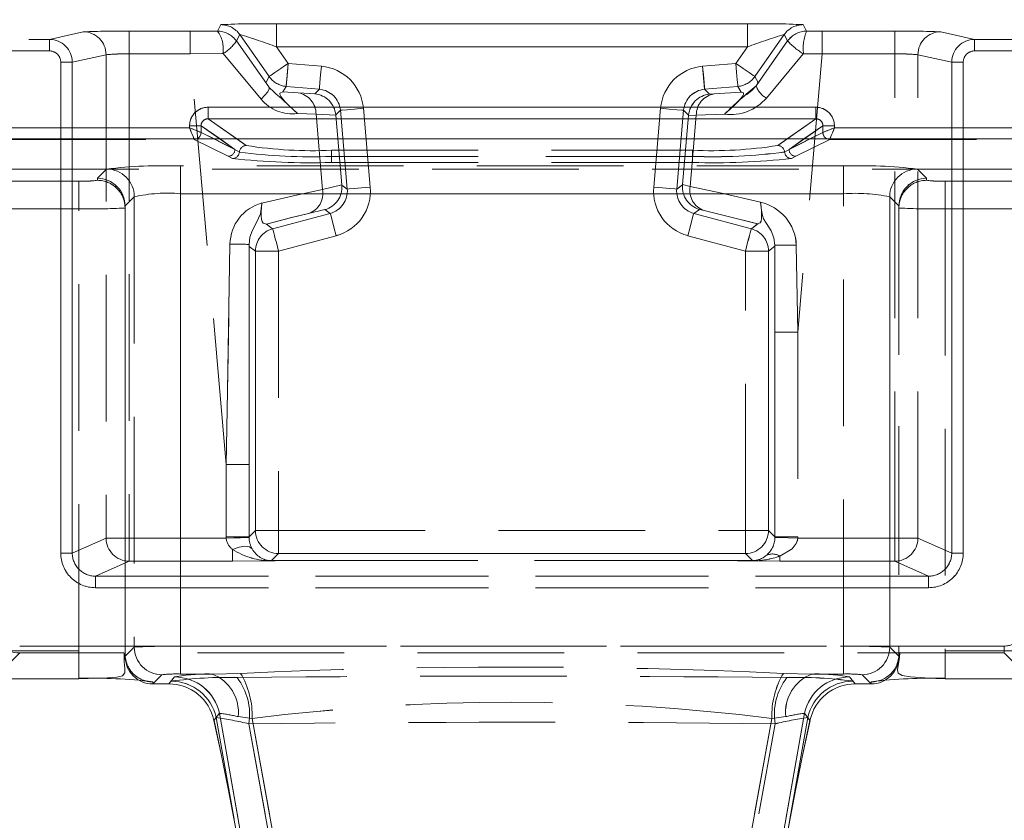
# Model space of a CAD drawing. Units: millimetres. Extents: x 0 to 507, y -3 to 297.
# Drawn here: x 166 to 175, y 240 to 247 of the extents above; entities that cross this region are included whole.
import ezdxf

# ---------------------------------------------------------------- set-up
doc = ezdxf.new("R2010")
doc.units = ezdxf.units.MM
doc.linetypes.add('HIDDEN', pattern=[1.905, 1.27, -0.635])
doc.layers.add('FORMAT', color=7, linetype='Continuous')
doc.styles.add('SLDTEXTSTYLE3', font='TXT', dxfattribs={"width": 0.75})
doc.dimstyles.new('SLDDIMSTYLE0', dxfattribs={"dimtxt": 3, "dimasz": 3, "dimexe": 0, "dimexo": 0.0625, "dimgap": 0.75, "dimtad": 2, "dimlfac": 5, "dimrnd": 1e-09, "dimzin": 12, "dimdsep": 46, "dimtxsty": 'SLDTEXTSTYLE3', "dimsah": 1, "dimcen": 0.09, "dimadec": 0, "dimazin": 3, "dimtfac": 1, "dimtofl": 0, "dimtmove": 0, "dimatfit": 3, "dimfxl": 0, "dimfrac": 2, "dimtolj": 1, "dimtzin": 12, "dimarcsym": 0})

# ---------------------------------------------------------------- blocks, each defined once
blk = doc.blocks.new('_D_12')
at = {"layer": 'FORMAT'}
for p, q in [((49.004, 239.0018), (49.004, 261.2949)), ((249.004, 245.5783), (249.004, 261.2949)), ((49.004, 260.2949), (249.004, 260.2949))]:
    blk.add_line(p, q, dxfattribs=at)
for points in [[(49.004, 260.2949), (52.004, 259.5449), (52.004, 261.0449)], [(249.004, 260.2949), (246.004, 261.0449), (246.004, 259.5449)]]:
    blk.add_solid(points, dxfattribs=at)
at = {"layer": 'FORMAT', "insert": (142.7287, 264.1621, 0.02), "char_height": 3, "attachment_point": 1, "style": 'SLDTEXTSTYLE3'}
blk.add_mtext('1000', dxfattribs=at)

msp = doc.modelspace()

# ---------------------------------------------------------------- linework, layer by layer
at = {"color": 7, "linetype": 'HIDDEN', "lineweight": 0}
for p, q in [((167.8111, 246.5675), (167.7822, 246.512)), ((167.7823, 246.512), (167.8112, 246.5675)), ((172.3704, 246.5744), (168.2945, 246.5744)), ((168.2945, 246.5744), (168.2945, 246.3744)), ((168.2946, 246.5744), (172.3704, 246.5744)), ((168.2946, 246.5744), (168.2946, 246.3744)), ((172.3704, 246.5744), (172.3704, 246.3744)), ((172.3704, 246.3744), (172.3704, 246.5744)), ((172.8829, 246.5116), (172.8538, 246.5675)), ((172.8539, 246.5675), (172.8829, 246.5116)), ((166.327, 246.44), (166.6206, 246.5051)), ((166.3271, 246.44), (166.6206, 246.5051)), ((167.0173, 246.5115), (167.5467, 246.5115)), ((167.0173, 246.3135), (167.0173, 246.5115)), ((167.0174, 246.5115), (167.5468, 246.5115)), ((167.0174, 246.5115), (167.0174, 246.3135)), ((167.5467, 246.5115), (167.7822, 246.512)), ((167.5467, 246.3135), (167.5467, 246.5115)), ((167.5468, 246.5115), (167.7823, 246.512)), ((167.5468, 246.3135), (167.5468, 246.5115)), ((167.9749, 246.4822), (167.946, 246.4267)), ((167.9461, 246.4267), (167.975, 246.4822)), ((167.9749, 246.4822), (168.2303, 246.1175)), ((168.2303, 246.1175), (167.975, 246.4822)), ((172.4346, 246.1175), (172.69, 246.4822)), ((172.4347, 246.1175), (172.6901, 246.4822)), ((172.7191, 246.4264), (172.69, 246.4822)), ((172.6901, 246.4822), (172.7191, 246.4264)), ((172.8829, 246.5116), (173.0178, 246.5115)), ((172.8829, 246.5116), (173.0179, 246.5115)), ((173.0178, 246.3135), (173.0178, 246.5115)), ((173.6476, 246.5115), (173.0178, 246.5115)), ((173.0179, 246.5115), (173.6477, 246.5115)), ((173.0179, 246.5115), (173.0179, 246.3135)), ((173.6476, 246.5115), (173.6476, 246.3135)), ((173.6477, 246.3135), (173.6477, 246.5115)), ((174.3379, 246.44), (174.0444, 246.5051)), ((174.0444, 246.5051), (174.3379, 246.44)), ((149.0039, 246.44), (166.327, 246.44)), ((149.004, 246.44), (166.3271, 246.44)), ((166.327, 246.44), (166.327, 246.34)), ((166.3271, 246.34), (166.3271, 246.44)), ((168.2274, 246.0277), (167.946, 246.4267)), ((168.2275, 246.0277), (167.9461, 246.4267)), ((172.7191, 246.4264), (172.4466, 246.0392)), ((172.7191, 246.4264), (172.4467, 246.0392)), ((223.4699, 246.44), (174.3379, 246.44)), ((174.3379, 246.34), (174.3379, 246.44)), ((174.3379, 246.44), (174.3379, 246.34)), ((174.3379, 246.44), (223.47, 246.44)), ((149.0039, 246.34), (166.327, 246.34)), ((166.3271, 246.34), (149.004, 246.34)), ((166.8179, 246.3071), (166.5249, 246.2421)), ((166.525, 246.2421), (166.818, 246.3071)), ((166.8179, 246.3071), (166.8179, 242.1225)), ((166.818, 246.3071), (166.818, 242.1225)), ((167.5467, 246.3135), (167.0173, 246.3135)), ((167.0173, 246.3135), (167.0173, 242.1225)), ((167.0174, 246.3135), (167.0174, 242.1225)), ((167.0174, 246.3135), (167.5468, 246.3135)), ((167.5467, 246.3135), (167.8284, 246.318)), ((167.8577, 242.7589), (167.5467, 246.3135)), ((167.8285, 246.318), (167.5468, 246.3135)), ((167.8578, 242.7589), (167.5468, 246.3135)), ((168.1601, 245.9225), (167.8303, 246.3172)), ((168.1602, 245.9225), (167.8304, 246.3172)), ((172.3704, 246.3744), (168.2945, 246.3744)), ((168.3941, 246.2322), (168.2945, 246.3744)), ((168.2946, 246.3744), (168.3941, 246.2322)), ((168.2946, 246.3744), (172.3704, 246.3744)), ((172.2708, 246.2322), (172.3704, 246.3744)), ((172.2709, 246.2322), (172.3704, 246.3744)), ((172.8545, 246.3152), (172.5352, 245.9321)), ((172.8545, 246.3152), (172.5353, 245.9321)), ((173.0178, 246.3135), (172.8072, 243.9063)), ((173.0179, 246.3135), (172.8073, 243.9063)), ((172.8564, 246.316), (173.0178, 246.3135)), ((173.0179, 246.3135), (172.8565, 246.316)), ((173.6476, 246.3135), (173.0178, 246.3135)), ((173.0179, 246.3135), (173.6477, 246.3135)), ((173.6476, 242.1225), (173.6476, 246.3135)), ((173.6477, 242.1225), (173.6477, 246.3135)), ((174.14, 246.2421), (173.847, 246.3071)), ((173.847, 242.1225), (173.847, 246.3071)), ((173.847, 246.3071), (174.1401, 246.2421)), ((173.847, 242.1225), (173.847, 246.3071)), ((174.3379, 246.34), (223.4699, 246.34)), ((223.47, 246.34), (174.3379, 246.34)), ((166.4252, 246.2421), (166.5249, 246.2421)), ((166.4252, 246.2421), (166.4252, 241.9925)), ((166.4253, 241.9925), (166.4253, 246.2421)), ((166.525, 246.2421), (166.4253, 246.2421)), ((166.5249, 246.2421), (166.5249, 241.9925)), ((166.525, 241.9925), (166.525, 246.2421)), ((168.3767, 246.033), (168.3941, 246.2322)), ((168.3941, 246.2322), (168.682, 246.207)), ((168.3941, 246.2322), (168.6821, 246.207)), ((171.9829, 246.207), (172.2708, 246.2322)), ((171.983, 246.207), (172.2709, 246.2322)), ((174.14, 246.2421), (174.2397, 246.2421)), ((174.14, 241.9925), (174.14, 246.2421)), ((174.1401, 246.2421), (174.1401, 241.9925)), ((174.2398, 246.2421), (174.1401, 246.2421)), ((174.2397, 241.9925), (174.2397, 246.2421)), ((174.2398, 246.2421), (174.2398, 241.9925)), ((171.983, 246.207), (172.0004, 246.0078)), ((168.2303, 246.1175), (168.2025, 246.0694)), ((168.2303, 246.1175), (168.2026, 246.0694)), ((172.4633, 246.0678), (172.4346, 246.1175)), ((172.4634, 246.0678), (172.4347, 246.1175)), ((168.3489, 245.9849), (168.3767, 246.033)), ((168.3489, 245.9849), (168.4804, 245.9765)), ((168.3767, 246.033), (168.349, 245.9849)), ((168.349, 245.9849), (168.4805, 245.9765)), ((168.3767, 246.033), (168.6646, 246.0078)), ((168.3767, 246.033), (168.6647, 246.0078)), ((168.625, 245.9682), (168.4804, 245.9765)), ((168.6646, 246.0078), (168.625, 245.9682)), ((168.6647, 246.0078), (168.6251, 245.9682)), ((172.0003, 246.0078), (172.2883, 246.033)), ((172.0428, 245.9653), (172.0003, 246.0078)), ((172.2883, 246.033), (172.0004, 246.0078)), ((172.0429, 245.9653), (172.0004, 246.0078)), ((172.0428, 245.9653), (172.0834, 245.9677)), ((172.317, 245.9833), (172.0834, 245.9677)), ((172.0834, 245.9677), (172.317, 245.9833)), ((172.2883, 246.033), (172.317, 245.9833)), ((172.317, 245.9833), (172.2883, 246.033)), ((167.7006, 245.7524), (167.7006, 245.8522)), ((172.9644, 245.8522), (167.7006, 245.8522)), ((168.6355, 245.7924), (168.4754, 245.7986)), ((168.6356, 245.7924), (168.4755, 245.7986)), ((168.8062, 245.7826), (168.6355, 245.7924)), ((168.6355, 245.7924), (168.6925, 245.1408)), ((168.6926, 245.1408), (168.6356, 245.7924)), ((168.8063, 245.7826), (168.6356, 245.7924)), ((168.8059, 245.7856), (168.8464, 245.826)), ((168.806, 245.7856), (168.8465, 245.826)), ((168.8464, 245.826), (168.906, 245.1443)), ((168.9061, 245.1443), (168.8465, 245.826)), ((169.0456, 245.8435), (169.1052, 245.1617)), ((169.0457, 245.8435), (169.1053, 245.1617)), ((171.5597, 245.1617), (171.6193, 245.8435)), ((171.5598, 245.1617), (171.6194, 245.8435)), ((171.7589, 245.1443), (171.8185, 245.826)), ((171.8186, 245.826), (171.759, 245.1443)), ((171.8185, 245.826), (171.8619, 245.7827)), ((171.8186, 245.826), (171.8619, 245.7827)), ((171.9282, 245.7836), (172.1732, 245.7936)), ((172.1732, 245.7936), (171.9283, 245.7836)), ((172.9644, 245.8522), (172.9644, 245.7524)), ((167.7006, 245.7524), (168.0316, 245.521)), ((172.9644, 245.7524), (167.7006, 245.7524)), ((168.8062, 245.7826), (168.8059, 245.7856)), ((168.8589, 245.1801), (168.8062, 245.7826)), ((171.8616, 245.7797), (171.8094, 245.1825)), ((171.9282, 245.7836), (171.8616, 245.7797)), ((171.8616, 245.7797), (171.8619, 245.7827)), ((171.9283, 245.7836), (171.8617, 245.7797)), ((171.8743, 245.1671), (171.9282, 245.7836)), ((171.9283, 245.7836), (171.8744, 245.1671)), ((172.6334, 245.521), (172.9644, 245.7524)), ((167.5409, 245.674), (165.9325, 245.674)), ((167.5409, 245.6928), (167.6405, 245.6928)), ((167.5409, 245.6928), (167.5409, 245.674)), ((167.6405, 245.6928), (167.9338, 245.4878)), ((167.6405, 245.6928), (167.6405, 245.6342)), ((167.6407, 245.6341), (167.6405, 245.6342)), ((167.6407, 245.6341), (167.9338, 245.4878)), ((173.0245, 245.6928), (172.7313, 245.4878)), ((172.7313, 245.4878), (173.0244, 245.6341)), ((173.0245, 245.6928), (173.1242, 245.6928)), ((173.0245, 245.6342), (173.0245, 245.6928)), ((173.1242, 245.674), (173.1242, 245.6928)), ((174.7409, 245.674), (173.1242, 245.674)), ((165.8925, 245.5741), (167.5808, 245.5741)), ((165.8926, 245.5741), (167.5809, 245.5741)), ((167.5807, 245.5744), (167.5973, 245.5783)), ((167.5808, 245.5741), (167.5807, 245.5744)), ((167.5808, 245.5741), (167.8739, 245.4278)), ((167.5809, 245.5741), (167.874, 245.4278)), ((167.9337, 245.4878), (167.7523, 245.5783)), ((167.9337, 245.4878), (167.8042, 245.5783)), ((167.9497, 245.5783), (168.0316, 245.521)), ((172.6333, 245.521), (172.7152, 245.5783)), ((172.8607, 245.5783), (172.7312, 245.4878)), ((172.9126, 245.5783), (172.7312, 245.4878)), ((172.791, 245.4278), (173.0841, 245.5741)), ((172.7911, 245.4278), (173.0842, 245.5741)), ((173.0691, 245.5771), (173.0842, 245.5744)), ((173.0842, 245.5744), (173.0841, 245.5741)), ((173.0841, 245.5741), (174.7808, 245.5741)), ((173.0842, 245.5741), (174.7809, 245.5741)), ((167.9719, 245.4649), (167.9337, 245.4878)), ((167.972, 245.4649), (167.9338, 245.4878)), ((168.7688, 245.4798), (171.8961, 245.4798)), ((168.7688, 245.4272), (168.7688, 245.4798)), ((168.7688, 245.4798), (168.7688, 245.4272)), ((168.7688, 245.4798), (171.8962, 245.4798)), ((171.8961, 245.4272), (171.8961, 245.4798)), ((171.8962, 245.4272), (171.8962, 245.4798)), ((172.7312, 245.4878), (172.693, 245.4649)), ((172.7313, 245.4878), (172.693, 245.4649)), ((167.8739, 245.4278), (167.9123, 245.4088)), ((167.874, 245.4278), (167.9124, 245.4088)), ((168.7688, 245.4272), (168.7688, 245.3746)), ((171.8961, 245.4272), (168.7688, 245.4272)), ((168.7688, 245.3746), (168.7688, 245.4272)), ((168.7688, 245.4272), (171.8962, 245.4272)), ((168.7688, 245.3746), (171.8961, 245.3746)), ((168.7688, 245.3746), (171.8962, 245.3746)), ((171.8961, 245.4272), (171.8961, 245.3746)), ((171.8962, 245.4272), (171.8962, 245.3746)), ((172.7526, 245.4088), (172.791, 245.4278)), ((172.7527, 245.4088), (172.7911, 245.4278)), ((165.83, 245.3163), (174.835, 245.3163)), ((166.822, 245.3171), (166.7425, 245.2375)), ((166.8221, 245.3171), (166.7425, 245.2375)), ((173.2035, 245.3438), (167.4614, 245.3438)), ((167.4614, 245.3438), (167.4614, 245.104)), ((167.4615, 245.3438), (167.4615, 245.104)), ((173.2036, 245.3438), (167.4615, 245.3438)), ((173.2035, 245.3438), (173.2035, 245.104)), ((173.2036, 245.104), (173.2036, 245.3438)), ((173.9225, 245.2375), (173.8429, 245.3171)), ((173.9225, 245.2375), (173.843, 245.3171)), ((166.5825, 245.2128), (165.9981, 245.2128)), ((166.5825, 245.2128), (165.9982, 245.2128)), ((166.5825, 245.2128), (166.5825, 244.973)), ((166.5825, 244.973), (166.5825, 245.2128)), ((166.7425, 245.2375), (166.7425, 245.2198)), ((173.9225, 245.2198), (173.9225, 245.2375)), ((173.9225, 245.2198), (173.9225, 245.2375)), ((174.6668, 245.2128), (174.0825, 245.2128)), ((174.0825, 244.973), (174.0825, 245.2128)), ((174.0825, 245.2128), (174.0825, 244.973)), ((174.6668, 245.2128), (174.0825, 245.2128)), ((168.6925, 245.1408), (168.8589, 245.1801)), ((168.6926, 245.1408), (168.859, 245.1801)), ((168.8592, 245.1771), (168.8589, 245.1801)), ((168.906, 245.1443), (168.8592, 245.1771)), ((168.9061, 245.1443), (168.8592, 245.1771)), ((171.8091, 245.1795), (171.7589, 245.1443)), ((171.8092, 245.1795), (171.759, 245.1443)), ((171.8091, 245.1795), (171.8094, 245.1825)), ((171.8094, 245.1825), (171.8743, 245.1671)), ((171.8094, 245.1825), (171.8744, 245.1671)), ((167.0618, 245.0773), (166.9825, 244.998)), ((166.9825, 244.998), (167.0619, 245.0773)), ((167.0618, 245.0773), (167.0618, 241.1787)), ((167.0619, 245.0773), (167.0619, 241.1787)), ((173.2035, 245.104), (167.4614, 245.104)), ((167.4614, 241.1854), (167.4614, 245.104)), ((167.4615, 245.104), (173.2036, 245.104)), ((167.4615, 245.104), (167.4615, 241.1854)), ((173.2035, 241.1854), (173.2035, 245.104)), ((173.2036, 241.1854), (173.2036, 245.104)), ((173.6031, 241.1787), (173.6031, 245.0773)), ((173.6825, 244.998), (173.6031, 245.0773)), ((173.6032, 245.0773), (173.6825, 244.998)), ((173.6032, 245.0773), (173.6032, 241.1787)), ((166.5825, 244.973), (165.9981, 244.973)), ((165.9982, 244.973), (166.5825, 244.973)), ((166.5825, 241.1452), (166.5825, 244.973)), ((166.5825, 241.1452), (166.5825, 244.973)), ((166.9825, 244.9975), (166.9825, 244.998)), ((166.9825, 244.9975), (166.9825, 244.998)), ((166.9825, 244.9975), (166.9825, 241.0998)), ((166.9825, 244.98), (166.9825, 244.9975)), ((166.9825, 241.1173), (166.9825, 244.98)), ((168.5717, 244.9326), (168.7127, 244.9659)), ((168.7127, 244.9659), (168.7586, 244.9337)), ((168.7127, 244.9659), (168.7586, 244.9337)), ((171.9064, 244.9337), (171.9556, 244.9682)), ((171.9064, 244.9337), (171.9556, 244.9682)), ((171.9951, 244.9589), (171.9556, 244.9682)), ((173.6825, 244.9975), (173.6825, 244.998)), ((173.6825, 244.998), (173.6825, 244.9975)), ((173.6825, 244.9975), (173.6825, 241.0998)), ((173.6825, 244.9975), (173.6825, 244.98)), ((173.6825, 244.98), (173.6825, 241.1173)), ((174.0825, 244.973), (174.0825, 241.1452)), ((174.6668, 244.973), (174.0825, 244.973)), ((174.0825, 244.973), (174.6668, 244.973)), ((174.0825, 244.973), (174.0825, 241.1452)), ((168.7586, 244.9337), (168.2599, 244.8001)), ((168.26, 244.8001), (168.7586, 244.9337)), ((172.405, 244.8001), (171.9064, 244.9337)), ((171.9064, 244.9337), (172.4051, 244.8001)), ((168.2599, 244.8001), (168.2062, 244.8413)), ((168.26, 244.8001), (168.2063, 244.8413)), ((172.4596, 244.842), (172.405, 244.8001)), ((172.4597, 244.842), (172.4051, 244.8001)), ((168.8103, 244.7406), (168.3117, 244.607)), ((168.8104, 244.7406), (168.3117, 244.607)), ((172.3533, 244.607), (171.8546, 244.7406)), ((172.3533, 244.607), (171.8547, 244.7406)), ((167.8907, 244.6675), (167.8577, 242.7589)), ((167.8578, 242.7589), (167.8908, 244.6675)), ((168.0557, 242.7589), (168.0559, 244.6646)), ((168.056, 244.6646), (168.0557, 242.7589)), ((168.0559, 244.6646), (168.058, 244.6482)), ((168.056, 244.6646), (168.0581, 244.6482)), ((168.058, 244.6482), (168.1117, 244.607)), ((168.0581, 244.6482), (168.1118, 244.607)), ((168.3117, 244.607), (168.1117, 244.607)), ((168.1117, 244.607), (168.1117, 242.1888)), ((168.1118, 242.1888), (168.1118, 244.607)), ((168.1118, 244.607), (168.3117, 244.607)), ((168.3117, 244.607), (168.3117, 242.1888)), ((168.3117, 244.607), (168.3117, 242.1888)), ((172.5532, 244.607), (172.3533, 244.607)), ((172.3533, 242.1888), (172.3533, 244.607)), ((172.3533, 244.607), (172.5533, 244.607)), ((172.3533, 242.1888), (172.3533, 244.607)), ((172.5532, 244.607), (172.6078, 244.6488)), ((172.5532, 242.1888), (172.5532, 244.607)), ((172.5533, 244.607), (172.6079, 244.6488)), ((172.5533, 244.607), (172.5533, 242.1888)), ((172.6078, 244.6488), (172.6092, 244.6572)), ((172.6079, 244.6488), (172.6093, 244.6572)), ((172.6092, 244.6572), (172.6092, 243.9063)), ((172.6093, 244.6572), (172.6093, 243.9063)), ((172.8072, 243.9063), (172.7943, 244.6584)), ((172.7944, 244.6584), (172.8073, 243.9063)), ((172.8072, 243.9063), (172.6092, 243.9063)), ((172.6092, 242.1327), (172.6092, 243.9063)), ((172.6093, 243.9063), (172.6093, 242.1327)), ((172.8073, 243.9063), (172.6093, 243.9063)), ((172.8072, 243.9063), (172.8072, 242.1327)), ((172.8073, 243.9063), (172.8073, 242.1327)), ((168.0557, 242.7589), (167.8577, 242.7589)), ((167.8577, 242.1327), (167.8577, 242.7589)), ((167.8578, 242.1327), (167.8578, 242.7589)), ((168.0557, 242.7589), (167.8578, 242.7589)), ((168.0557, 242.7589), (168.0557, 242.1327)), ((168.0557, 242.1327), (168.0557, 242.7589)), ((168.0557, 242.1327), (167.8577, 242.1327)), ((167.8578, 242.1225), (167.8577, 242.1327)), ((167.8578, 242.1327), (168.0557, 242.1327)), ((168.1117, 242.1888), (168.0557, 242.1327)), ((168.1118, 242.1888), (168.0557, 242.1327)), ((168.0557, 242.1327), (168.0557, 242.1276)), ((168.0557, 242.1327), (168.0558, 242.1276)), ((168.1117, 242.1888), (168.3117, 242.1888)), ((168.3117, 242.1888), (168.1118, 242.1888)), ((168.3117, 242.1888), (168.3117, 241.9888)), ((168.3117, 242.1888), (172.3533, 242.1888)), ((168.3117, 241.9888), (168.3117, 242.1888)), ((168.3117, 242.1888), (172.3533, 242.1888)), ((172.3533, 242.1888), (172.5532, 242.1888)), ((172.3533, 241.9888), (172.3533, 242.1888)), ((172.5533, 242.1888), (172.3533, 242.1888)), ((172.3533, 242.1888), (172.3533, 241.9888)), ((172.6092, 242.1327), (172.5532, 242.1888)), ((172.6093, 242.1327), (172.5533, 242.1888)), ((172.8072, 242.1327), (172.6092, 242.1327)), ((172.6092, 242.1276), (172.6092, 242.1327)), ((172.6092, 242.1276), (172.6093, 242.1327)), ((172.6093, 242.1327), (172.8073, 242.1327)), ((172.8072, 242.1327), (172.8071, 242.1225)), ((172.8073, 242.1327), (172.8072, 242.1225)), ((166.8179, 242.1225), (166.5249, 241.9925)), ((166.818, 242.1225), (166.525, 241.9925)), ((166.8179, 242.1225), (167.0173, 242.1225)), ((167.0174, 242.1225), (166.818, 242.1225)), ((167.0173, 242.1225), (167.8578, 242.1225)), ((167.0173, 242.1225), (167.0173, 241.9226)), ((167.0174, 241.9226), (167.0174, 242.1225)), ((167.0174, 242.1225), (167.8579, 242.1225)), ((172.8071, 242.1225), (173.6476, 242.1225)), ((172.8072, 242.1225), (173.6477, 242.1225)), ((173.6476, 241.9226), (173.6476, 242.1225)), ((173.6476, 242.1225), (173.847, 242.1225)), ((173.847, 242.1225), (173.6477, 242.1225)), ((173.6477, 242.1225), (173.6477, 241.9226)), ((174.14, 241.9925), (173.847, 242.1225)), ((174.1401, 241.9925), (173.847, 242.1225)), ((166.4252, 241.9925), (166.5249, 241.9925)), ((166.4253, 241.9925), (166.525, 241.9925)), ((167.9134, 241.9226), (167.9134, 242.0244)), ((167.9134, 242.0244), (167.9134, 241.9226)), ((168.2504, 241.9275), (168.3117, 241.9888)), ((168.2504, 241.9275), (168.3117, 241.9888)), ((168.3117, 241.9888), (172.3533, 241.9888)), ((172.3533, 241.9888), (168.3117, 241.9888)), ((172.3533, 241.9888), (172.4149, 241.9272)), ((172.3533, 241.9888), (172.415, 241.9272)), ((172.6512, 241.9666), (172.6512, 241.9226)), ((172.6512, 241.9226), (172.6512, 241.9666)), ((174.2397, 241.9925), (174.14, 241.9925)), ((174.1401, 241.9925), (174.2398, 241.9925)), ((166.7253, 241.7931), (167.0173, 241.9226)), ((166.7254, 241.7931), (167.0174, 241.9226)), ((167.0173, 241.9226), (167.9134, 241.9226)), ((167.0174, 241.9226), (167.9134, 241.9226)), ((168.6219, 241.9293), (168.2551, 241.9258)), ((168.622, 241.9293), (168.2552, 241.9258)), ((168.6219, 241.9294), (171.9426, 241.9294)), ((168.6219, 241.9294), (168.6219, 241.9293)), ((168.6219, 241.9293), (171.9426, 241.9293)), ((168.622, 241.9294), (168.622, 241.9293)), ((171.9427, 241.9294), (168.622, 241.9294)), ((168.622, 241.9293), (171.9427, 241.9293)), ((171.9426, 241.9294), (171.9426, 241.9293)), ((172.4112, 241.9252), (171.9426, 241.9293)), ((171.9427, 241.9293), (171.9427, 241.9294)), ((172.4113, 241.9252), (171.9427, 241.9293)), ((172.6512, 241.9226), (173.6476, 241.9226)), ((172.6512, 241.9226), (173.6477, 241.9226)), ((173.6476, 241.9226), (173.9396, 241.7931)), ((173.6477, 241.9226), (173.9397, 241.7931)), ((166.7253, 241.7931), (173.9396, 241.7931)), ((166.7253, 241.6931), (166.7253, 241.7931)), ((166.7254, 241.7931), (166.7254, 241.6931)), ((173.9397, 241.7931), (166.7254, 241.7931)), ((173.9396, 241.6931), (173.9396, 241.7931)), ((173.9397, 241.6931), (173.9397, 241.7931)), ((166.7253, 241.6931), (173.9396, 241.6931)), ((173.9397, 241.6931), (166.7254, 241.6931)), ((174.5952, 241.1877), (166.0697, 241.1877)), ((166.0698, 241.1877), (174.5953, 241.1877)), ((174.5952, 241.1278), (174.5952, 241.1877)), ((166.0698, 241.1278), (165.8971, 240.9551)), ((165.9981, 241.1452), (166.5825, 241.1452)), ((165.9982, 241.1452), (166.5825, 241.1452)), ((174.5953, 241.1278), (166.0698, 241.1278)), ((166.5825, 240.9054), (166.5825, 241.1452)), ((166.5825, 241.1452), (166.5825, 240.9102)), ((167.0618, 241.1787), (166.9825, 241.0993)), ((167.0619, 241.1787), (166.9825, 241.0993)), ((166.9825, 241.0998), (166.9825, 241.1173)), ((167.4614, 241.1854), (173.2035, 241.1854)), ((167.4614, 240.9456), (167.4614, 241.1854)), ((167.4615, 240.9456), (167.4615, 241.1854)), ((167.4615, 241.1854), (173.2036, 241.1854)), ((173.2035, 240.9456), (173.2035, 241.1854)), ((173.2036, 241.1854), (173.2036, 240.9456)), ((173.6825, 241.0993), (173.6031, 241.1787)), ((173.6825, 241.0993), (173.6032, 241.1787)), ((173.6825, 241.1173), (173.6825, 241.0998)), ((174.0825, 241.1452), (174.0825, 240.9054)), ((174.0825, 241.1452), (174.6668, 241.1452)), ((174.0825, 241.1452), (174.6668, 241.1452)), ((174.0825, 240.9054), (174.0825, 241.1452)), ((174.7679, 240.9551), (174.5952, 241.1278)), ((174.7679, 240.9551), (174.5953, 241.1278)), ((166.9825, 241.0993), (166.9825, 241.0998)), ((166.9825, 241.0993), (166.9825, 241.0998)), ((173.6825, 241.0998), (173.6825, 241.0993)), ((173.6825, 241.0993), (173.6825, 241.0998)), ((167.2222, 240.8596), (167.3016, 240.9389)), ((167.3017, 240.9389), (167.2223, 240.8596)), ((167.4614, 240.9456), (167.735, 240.9456)), ((167.7351, 240.9456), (167.4615, 240.9456)), ((167.735, 240.9456), (167.9823, 240.9513)), ((167.7351, 240.9456), (167.9823, 240.9513)), ((172.6827, 240.9513), (172.9299, 240.9456)), ((172.6827, 240.9513), (172.93, 240.9456)), ((172.9299, 240.9456), (173.2035, 240.9456)), ((172.93, 240.9456), (173.2036, 240.9456)), ((173.3633, 240.9389), (173.4427, 240.8596)), ((173.4428, 240.8596), (173.3634, 240.9389)), ((165.9981, 240.9054), (166.5825, 240.9054)), ((167.2225, 240.8596), (167.2222, 240.8596)), ((167.2225, 240.8775), (167.2225, 240.8596)), ((167.2225, 240.8775), (167.2225, 240.8596)), ((167.3616, 240.8596), (167.2225, 240.8596)), ((167.4102, 240.9199), (167.3616, 240.8596)), ((167.4103, 240.9199), (167.3616, 240.8596)), ((167.3616, 240.8596), (167.381, 240.8836)), ((167.3616, 240.8596), (167.381, 240.8836)), ((173.3034, 240.8596), (173.2547, 240.9199)), ((173.3034, 240.8596), (173.2548, 240.9199)), ((173.284, 240.8836), (173.3034, 240.8596)), ((173.4425, 240.8596), (173.3034, 240.8596)), ((173.4425, 240.8596), (173.4425, 240.8775)), ((173.4427, 240.8596), (173.4425, 240.8596)), ((174.0825, 240.9054), (174.6668, 240.9054)), ((167.8007, 240.6053), (167.7522, 240.5444)), ((167.8008, 240.6053), (167.7522, 240.5444)), ((167.8007, 240.6053), (168.2929, 237.8136)), ((168.293, 237.8136), (167.8008, 240.6053)), ((172.372, 237.8136), (172.8642, 240.6053)), ((172.8643, 240.6053), (172.3721, 237.8136)), ((172.9128, 240.5444), (172.8642, 240.6053)), ((167.7522, 240.5444), (167.7715, 240.5686)), ((167.7522, 240.5444), (167.7716, 240.5686)), ((168.2563, 237.8135), (167.7715, 240.5686)), ((168.2564, 237.8135), (167.7716, 240.5686)), ((168.0823, 240.5612), (167.9616, 240.5768)), ((168.0823, 240.5612), (167.9617, 240.5768)), ((168.5346, 237.8596), (168.054, 240.5146)), ((168.0541, 240.5146), (168.5347, 237.8596)), ((168.0823, 240.5612), (168.5727, 237.8596)), ((168.5728, 237.8596), (168.0823, 240.5612)), ((172.0922, 237.8596), (172.5826, 240.5612)), ((172.5827, 240.5612), (172.0923, 237.8596)), ((172.1303, 237.8596), (172.6109, 240.5146)), ((172.1304, 237.8596), (172.611, 240.5146)), ((172.8934, 240.5686), (172.4086, 237.8135)), ((172.4087, 237.8135), (172.8935, 240.5686)), ((172.7033, 240.5768), (172.5826, 240.5612)), ((172.7034, 240.5768), (172.5827, 240.5612)), ((172.8934, 240.5686), (172.9128, 240.5444))]:
    msp.add_line(p, q, dxfattribs=at)
at = {"color": 7, "linetype": 'Continuous', "lineweight": 15}
for p, q in [((167.7006, 245.8522), (172.9643, 245.8522)), ((167.7006, 245.8522), (167.7006, 245.7524)), ((172.9643, 245.8522), (172.9643, 245.7524)), ((167.7006, 245.7524), (172.9643, 245.7524)), ((165.9325, 245.674), (167.5408, 245.674)), ((167.5408, 245.674), (167.5408, 245.6928)), ((167.5408, 245.6928), (167.6404, 245.6928)), ((167.6404, 245.6928), (167.6404, 245.6342)), ((167.6406, 245.6341), (167.6404, 245.6342)), ((173.0245, 245.6342), (173.0243, 245.6341)), ((173.0245, 245.6342), (173.0245, 245.6928)), ((173.1241, 245.6928), (173.0245, 245.6928)), ((173.1241, 245.6928), (173.1241, 245.674)), ((173.1241, 245.674), (174.7408, 245.674)), ((249.004, 245.5783), (49.004, 245.5783))]:
    msp.add_line(p, q, dxfattribs=at)
at = {"color": 8, "linetype": 'Continuous', "lineweight": 15}
for p, q in [((167.7006, 245.7524), (167.9497, 245.5783)), ((172.7152, 245.5783), (172.9643, 245.7524)), ((167.8042, 245.5783), (167.6404, 245.6928)), ((167.7523, 245.5783), (167.6406, 245.6341)), ((173.0245, 245.6928), (172.8607, 245.5783)), ((173.0243, 245.6341), (172.9126, 245.5783))]:
    msp.add_line(p, q, dxfattribs=at)
at = {"color": 7, "linetype": 'HIDDEN', "lineweight": 0, "flags": 128}
for points in [[(168.2303, 246.1175), (168.2339, 246.1201), (168.2436, 246.1268), (168.2589, 246.1375), (168.2793, 246.1518), (168.304, 246.1691), (168.3321, 246.1888), (168.3625, 246.2101), (168.3941, 246.2322)], [(168.3941, 246.2322), (168.3625, 246.2101), (168.3321, 246.1888), (168.304, 246.1691), (168.2793, 246.1518), (168.2589, 246.1375), (168.2436, 246.1268), (168.234, 246.1201), (168.2303, 246.1175)], [(168.3767, 246.033), (168.377, 246.0374), (168.3781, 246.0492), (168.3797, 246.0678), (168.3819, 246.0926), (168.3845, 246.1226), (168.3875, 246.1568), (168.3907, 246.1938), (168.3941, 246.2322)], [(172.2708, 246.2322), (172.3024, 246.2101), (172.3329, 246.1888), (172.361, 246.1691), (172.3857, 246.1518), (172.4061, 246.1375), (172.4214, 246.1268), (172.431, 246.1201), (172.4346, 246.1175)], [(172.2883, 246.033), (172.2879, 246.0374), (172.2869, 246.0492), (172.2852, 246.0678), (172.2831, 246.0926), (172.2804, 246.1226), (172.2774, 246.1568), (172.2742, 246.1938), (172.2708, 246.2322)], [(172.4347, 246.1175), (172.4311, 246.1201), (172.4214, 246.1268), (172.4061, 246.1375), (172.3857, 246.1518), (172.361, 246.1691), (172.3329, 246.1888), (172.3025, 246.2101), (172.2709, 246.2322)], [(172.2883, 246.033), (172.288, 246.0374), (172.2869, 246.0492), (172.2853, 246.0678), (172.2831, 246.0926), (172.2805, 246.1226), (172.2775, 246.1568), (172.2743, 246.1938), (172.2709, 246.2322)], [(168.682, 246.207), (168.6754, 246.1316), (168.6698, 246.0674), (168.666, 246.024), (168.6646, 246.0078)], [(168.6821, 246.207), (168.6755, 246.1316), (168.6699, 246.0674), (168.6661, 246.024), (168.6647, 246.0078)], [(171.9829, 246.207), (171.9895, 246.1316), (171.9951, 246.0674), (171.9989, 246.024), (172.0003, 246.0078)], [(168.2025, 246.0694), (168.2073, 246.0593), (168.2274, 246.0277)], [(168.2026, 246.0694), (168.2074, 246.0593), (168.2275, 246.0277)], [(172.4466, 246.0392), (172.4595, 246.0599), (172.4633, 246.0678)], [(172.4467, 246.0392), (172.4596, 246.0599), (172.4634, 246.0678)], [(168.1601, 245.9225), (168.1936, 245.9559), (168.2171, 245.9862), (168.2287, 246.0107), (168.2274, 246.0277)], [(168.1602, 245.9225), (168.1937, 245.956), (168.2172, 245.9862), (168.2287, 246.0107), (168.2275, 246.0277)], [(168.4754, 245.7986), (168.4028, 245.8644), (168.3689, 245.899), (168.354, 245.9157), (168.3413, 245.9314), (168.3314, 245.9455), (168.3248, 245.9575), (168.3216, 245.9673), (168.3218, 245.9747), (168.3489, 245.9849)], [(172.1732, 245.7936), (172.221, 245.8353), (172.2777, 245.8892), (172.3137, 245.9273), (172.329, 245.9428), (172.3378, 245.9488), (172.3646, 245.9639), (172.4102, 245.9976), (172.4466, 246.0392)], [(172.317, 245.9833), (172.333, 245.981), (172.3382, 245.971), (172.336, 245.9627), (172.3305, 245.9522), (172.3219, 245.9397), (172.3104, 245.9254), (172.2813, 245.8935), (172.2469, 245.8595), (172.1732, 245.7936)], [(172.317, 245.9833), (172.333, 245.981), (172.3382, 245.971), (172.336, 245.9627), (172.3305, 245.9522), (172.3219, 245.9397), (172.3105, 245.9254), (172.2814, 245.8935), (172.247, 245.8595), (172.1732, 245.7936)], [(169.0456, 245.8435), (168.9701, 245.8369), (168.9059, 245.8313), (168.8625, 245.8275), (168.8464, 245.826)], [(168.8465, 245.826), (168.8626, 245.8275), (168.906, 245.8313), (168.9702, 245.8369), (169.0457, 245.8435)], [(171.6193, 245.8435), (171.6948, 245.8369), (171.759, 245.8313), (171.8024, 245.8275), (171.8185, 245.826)], [(171.6194, 245.8435), (171.6948, 245.8369), (171.759, 245.8313), (171.8025, 245.8275), (171.8186, 245.826)], [(167.5409, 245.674), (167.5499, 245.6512), (167.5575, 245.6323), (167.5679, 245.6065), (167.5769, 245.5838), (167.5807, 245.5744)], [(173.1242, 245.674), (173.1014, 245.665), (173.0824, 245.6575), (173.0566, 245.647), (173.034, 245.638), (173.0245, 245.6342)], [(168.6925, 245.1408), (168.479, 245.0941), (168.1671, 245.0234)], [(168.1672, 245.0234), (168.4791, 245.0941), (168.6926, 245.1408)], [(169.1052, 245.1617), (169.0298, 245.1551), (168.9656, 245.1495), (168.9222, 245.1457), (168.906, 245.1443)], [(169.1053, 245.1617), (169.0299, 245.1551), (168.9656, 245.1495), (168.9222, 245.1457), (168.9061, 245.1443)], [(171.5597, 245.1617), (171.6351, 245.1551), (171.6993, 245.1495), (171.7427, 245.1457), (171.7589, 245.1443)], [(171.759, 245.1443), (171.7428, 245.1457), (171.6994, 245.1495), (171.6352, 245.1551), (171.5598, 245.1617)], [(172.4842, 245.0301), (172.1344, 245.1101), (171.8743, 245.1671)], [(171.8744, 245.1671), (172.1345, 245.1101), (172.4843, 245.0301)], [(168.1671, 245.0234), (168.1609, 244.9765), (168.1549, 244.9288), (168.121, 244.8546), (168.0855, 244.7892), (168.0634, 244.7267), (168.0559, 244.6646)], [(168.2062, 244.8413), (168.1783, 244.8479), (168.1691, 244.8622), (168.163, 244.8839), (168.1599, 244.9123), (168.1598, 244.9462), (168.1623, 244.9838), (168.1671, 245.0234)], [(168.2063, 244.8413), (168.1784, 244.8479), (168.1692, 244.8622), (168.163, 244.8839), (168.16, 244.9123), (168.1598, 244.9462), (168.1623, 244.9838), (168.1672, 245.0234)], [(172.4842, 245.0301), (172.4895, 244.9908), (172.4929, 244.9531), (172.494, 244.9188), (172.4928, 244.8895), (172.4889, 244.8666), (172.4821, 244.8508), (172.4596, 244.842)], [(172.6092, 244.6572), (172.6006, 244.7209), (172.5752, 244.7834), (172.5351, 244.8473), (172.5106, 244.8874), (172.4976, 244.9281), (172.491, 244.9825), (172.4842, 245.0301)], [(171.9951, 244.9589), (172.194, 244.91), (172.4596, 244.842)], [(172.4597, 244.842), (172.1941, 244.91), (171.9952, 244.9589)], [(168.5717, 244.9326), (168.4131, 244.8939), (168.2062, 244.8413)], [(168.5718, 244.9326), (168.4132, 244.8939), (168.2063, 244.8413)], [(168.8103, 244.7406), (168.7907, 244.8137), (168.774, 244.876), (168.7628, 244.9181), (168.7586, 244.9337)], [(168.7586, 244.9337), (168.7628, 244.9181), (168.7741, 244.876), (168.7908, 244.8137), (168.8104, 244.7406)], [(171.8546, 244.7406), (171.8742, 244.8137), (171.8909, 244.876), (171.9022, 244.9181), (171.9064, 244.9337)], [(171.8547, 244.7406), (171.8743, 244.8137), (171.8909, 244.876), (171.9022, 244.9181), (171.9064, 244.9337)], [(168.2599, 244.8001), (168.261, 244.7958), (168.2641, 244.7845), (168.2689, 244.7664), (168.2754, 244.7424), (168.2832, 244.7132), (168.2921, 244.6801), (168.3017, 244.6442), (168.3117, 244.607)], [(168.3117, 244.607), (168.3017, 244.6442), (168.2921, 244.6801), (168.2832, 244.7132), (168.2755, 244.7424), (168.269, 244.7664), (168.2642, 244.7845), (168.2611, 244.7958), (168.26, 244.8001)], [(172.3533, 244.607), (172.3633, 244.6442), (172.3729, 244.6801), (172.3817, 244.7132), (172.3895, 244.7424), (172.396, 244.7664), (172.4008, 244.7845), (172.4039, 244.7958), (172.405, 244.8001)], [(172.4051, 244.8001), (172.4039, 244.7958), (172.4009, 244.7845), (172.3961, 244.7664), (172.3896, 244.7424), (172.3818, 244.7132), (172.3729, 244.6801), (172.3633, 244.6442), (172.3533, 244.607)], [(168.0557, 242.1276), (168.0358, 242.1271), (167.9828, 242.1257), (167.9241, 242.1242), (167.8578, 242.1225)], [(172.8071, 242.1225), (172.7237, 242.1247), (172.6558, 242.1264), (172.6219, 242.1273), (172.6092, 242.1276)], [(167.9134, 242.0244), (167.9695, 242.0442), (168.0198, 242.052), (168.059, 242.0467), (168.0832, 242.0291)], [(167.9134, 242.0244), (167.9696, 242.0442), (168.0199, 242.052), (168.0591, 242.0467), (168.0833, 242.0291)], [(172.8071, 242.1225), (172.8031, 242.099), (172.7937, 242.0757), (172.7583, 242.0305), (172.6512, 241.9666)], [(172.6512, 241.9666), (172.7584, 242.0305), (172.7938, 242.0757), (172.8032, 242.099), (172.8072, 242.1225)], [(167.9134, 241.9226), (168.2806, 241.9243), (168.6219, 241.9293)], [(167.9134, 241.9226), (168.2806, 241.9243), (168.622, 241.9293)], [(168.2504, 241.9275), (168.253, 241.9269), (168.2551, 241.9258)], [(172.4149, 241.9272), (172.15, 241.9282), (172.0333, 241.9289), (171.9764, 241.9293), (171.9561, 241.9294), (171.9426, 241.9294)], [(171.9426, 241.9293), (172.284, 241.9243), (172.6512, 241.9226)], [(172.415, 241.9272), (172.1501, 241.9282), (172.0334, 241.9289), (171.9765, 241.9293), (171.9562, 241.9294), (171.9427, 241.9294)], [(171.9427, 241.9293), (172.284, 241.9243), (172.6512, 241.9226)], [(172.4149, 241.9272), (172.4128, 241.9265), (172.4112, 241.9252)], [(166.5825, 240.9089), (166.7186, 240.9094), (166.8309, 240.9113), (166.9119, 240.9172), (166.9605, 240.9305), (166.9807, 240.9551), (166.9814, 240.9945), (166.9748, 241.0508), (166.9748, 241.1227)], [(173.6902, 241.1227), (173.6863, 241.0671), (173.6771, 241.0196), (173.6706, 240.9815), (173.6774, 240.953), (173.7107, 240.9332), (173.7839, 240.9207), (173.9073, 240.9135), (174.0825, 240.9089)]]:
    msp.add_lwpolyline(points, dxfattribs=at)
at = {"color": 7, "linetype": 'Continuous', "lineweight": 15, "flags": 128}
for points in [[(167.5408, 245.674), (167.5636, 245.665), (167.5825, 245.6575), (167.6084, 245.647), (167.631, 245.638), (167.6404, 245.6342)], [(173.1241, 245.674), (173.1151, 245.6512), (173.1075, 245.6323), (173.0971, 245.6065), (173.0881, 245.5838), (173.0842, 245.5744)]]:
    msp.add_lwpolyline(points, dxfattribs=at)
at = {"color": 7, "linetype": 'HIDDEN', "lineweight": 0}
for centre, radius, start, end in [((168.1536, 239.4657), 7.11, 88.86447, 92.7614), ((167.8111, 246.3675), 0.2, 35.00812, 89.99179), ((168.1537, 239.4674), 7.1083, 88.86408, 92.76184), ((167.8111, 246.3675), 0.2, 35.00812, 89.99179), ((172.5113, 239.4664), 7.1093, 87.23841, 91.13572), ((172.5114, 239.4673), 7.1084, 87.23818, 91.1359), ((172.8538, 246.3675), 0.2, 90.00821, 144.99188), ((172.8539, 246.3675), 0.2, 90.01036, 144.98973), ((166.9282, 239.7342), 6.7779, 89.24682, 92.60183), ((166.9283, 239.7344), 6.7777, 89.24677, 92.60188), ((166.62, 246.3071), 0.198, 0.00196, 89.82895), ((166.62, 246.3071), 0.198, 0.00885, 89.82206), ((167.7822, 246.3119), 0.2, 35.01157, 89.99204), ((167.5781, 246.3609), 0.254, 350.28568, 36.50386), ((167.5781, 246.3609), 0.254, 350.28845, 36.50776), ((167.7822, 246.3119), 0.2, 35.01305, 89.99397), ((166.6074, 241.9012), 4.7808, 69.33502, 73.37866), ((166.6062, 241.8976), 4.7846, 69.33601, 73.37637), ((174.0572, 241.9021), 4.7798, 106.6209, 110.66542), ((174.0592, 241.8966), 4.7856, 106.62407, 110.66354), ((172.8829, 246.3116), 0.2001, 90.01171, 144.98291), ((172.883, 246.3116), 0.2, 90.00953, 144.98851), ((173.2563, 246.3615), 0.4025, 158.09776, 186.49601), ((173.2569, 246.3614), 0.403, 158.11696, 186.47681), ((173.7367, 239.7342), 6.7779, 87.39817, 90.75318), ((173.7367, 239.7342), 6.7779, 87.39817, 90.75318), ((174.045, 246.3071), 0.198, 90.17453, 179.99456), ((174.045, 246.3071), 0.198, 90.17447, 179.99116), ((166.3269, 246.242), 0.198, 0.04163, 89.95794), ((166.327, 246.242), 0.198, 0.03527, 89.96084), ((167.6645, 246.6083), 0.335, 299.67401, 327.17867), ((167.6645, 246.6083), 0.3351, 299.67356, 327.17323), ((173.1959, 246.8689), 0.6506, 222.86317, 238.34099), ((173.1956, 246.8685), 0.65, 222.85572, 238.34844), ((174.338, 246.242), 0.198, 90.04117, 179.95926), ((174.3381, 246.242), 0.198, 90.04206, 179.95837), ((166.3272, 246.242), 0.098, 0.07042, 90.09812), ((166.3273, 246.242), 0.098, 0.07438, 90.09416), ((166.9661, 244.8001), 1.5143, 88.06228, 95.61593), ((166.9759, 244.4989), 1.8151, 88.68884, 94.98936), ((167.8285, 246.3156), 0.0024, 41.05084, 93.46159), ((167.8286, 246.3157), 0.00235, 40.44366, 93.81834), ((172.8563, 246.3136), 0.0024, 86.61446, 138.9845), ((172.8563, 246.3136), 0.00239, 86.73642, 139.11345), ((173.6891, 244.4989), 1.8151, 85.01064, 91.31116), ((173.6988, 244.8001), 1.5142, 84.38407, 91.93751), ((174.3377, 246.242), 0.098, 89.90188, 179.92958), ((174.3378, 246.242), 0.098, 89.89901, 179.93245), ((168.6472, 245.8086), 0.3999, 4.99906, 85.00164), ((168.6473, 245.8086), 0.3999, 4.99906, 85.00164), ((172.0177, 245.8086), 0.3999, 94.99836, 175.00094), ((172.0178, 245.8086), 0.3999, 94.99725, 175.00204), ((168.3941, 246.2323), 0.2, 215.00643, 264.99381), ((172.2708, 246.2323), 0.2, 275.00619, 324.99357), ((179.4917, 257.9743), 16.4197, 226.68392, 227.862), ((168.4505, 245.794), 0.185, 359.51757, 80.71075), ((168.4506, 245.7939), 0.185, 359.52633, 80.70198), ((168.606, 245.7684), 0.2007, 4.91214, 84.56324), ((168.606, 245.7684), 0.2007, 4.91372, 84.56166), ((168.6472, 245.8087), 0.1999, 4.98175, 85.01895), ((168.6473, 245.8087), 0.1999, 4.98353, 85.01717), ((172.0177, 245.8087), 0.1999, 94.98105, 175.01825), ((172.0178, 245.8087), 0.1999, 94.98105, 175.01825), ((172.0618, 245.7656), 0.2006, 95.42312, 175.1015), ((172.0619, 245.7655), 0.2007, 95.43909, 175.08553), ((172.1133, 245.7851), 0.185, 99.2984, 180.47329), ((172.1133, 245.7851), 0.185, 99.28963, 180.48205), ((175.3541, 242.5272), 4.5593, 129.61962, 134.24017), ((172.6242, 246.0959), 0.1865, 197.71083, 241.48575), ((172.6245, 246.096), 0.1866, 197.73312, 241.46346), ((168.4283, 246.1421), 0.3466, 219.3118, 277.81377), ((168.4284, 246.1421), 0.3466, 219.3116, 277.8125), ((172.2284, 246.1917), 0.4019, 262.09956, 319.76852), ((172.2285, 246.1916), 0.4019, 262.09596, 319.77211), ((167.7004, 245.6928), 0.1595, 89.89485, 179.99522), ((172.9647, 245.6928), 0.1594, 0.00059, 90.10934), ((167.6996, 245.6933), 0.0591, 89.02911, 180.49539), ((172.9654, 245.6932), 0.0592, 359.56864, 90.91822), ((162.8329, 233.7591), 12.8114, 67.95932, 68.43919), ((161.8086, 250.1416), 12.1656, 337.94993, 338.45523), ((167.8736, 245.488), 0.0601, 270.33546, 359.82857), ((167.8736, 245.488), 0.0601, 270.34197, 359.82206), ((167.9119, 245.469), 0.0602, 270.4145, 356.13517), ((168.032, 245.4608), 0.0602, 90.41226, 176.08122), ((168.5927, 250.1444), 4.7205, 262.44368, 272.1378), ((168.0321, 245.4608), 0.0602, 90.40565, 176.08782), ((168.6058, 249.1753), 3.6991, 261.06987, 272.52553), ((168.6058, 249.1751), 3.6989, 261.06965, 272.52575), ((172.0591, 249.1753), 3.6991, 267.47447, 278.93013), ((172.0722, 250.1442), 4.7203, 267.862, 277.55652), ((172.0592, 249.1754), 3.6992, 267.47451, 278.92999), ((172.0723, 250.1443), 4.7203, 267.86193, 277.5565), ((172.6329, 245.4608), 0.0602, 3.91878, 89.58774), ((172.633, 245.4608), 0.0602, 3.9236, 89.58292), ((172.753, 245.469), 0.0602, 183.8631, 269.58724), ((172.7531, 245.469), 0.0602, 183.85748, 269.59285), ((172.7913, 245.488), 0.0601, 180.17143, 269.66454), ((172.7914, 245.488), 0.0601, 180.16664, 269.66933), ((168.5795, 251.3825), 6.0108, 263.62681, 271.80409), ((168.5796, 251.3827), 6.011, 263.6269, 271.80407), ((172.0854, 251.3824), 6.0108, 268.19586, 276.37324), ((172.0854, 251.3826), 6.0109, 268.19586, 276.37317), ((167.311, 241.2801), 4.0665, 87.8803, 96.90634), ((166.8215, 245.0768), 0.2403, 0.12906, 89.87237), ((167.3111, 241.2801), 4.0665, 87.8803, 96.90634), ((166.8216, 245.0768), 0.2403, 0.12625, 89.87232), ((173.3539, 241.2801), 4.0665, 83.09366, 92.1197), ((173.354, 241.28), 4.0666, 83.09375, 92.11961), ((173.8434, 245.0768), 0.2403, 90.12763, 179.87094), ((173.8435, 245.0768), 0.2403, 90.12644, 179.87213), ((166.6224, 246.1342), 0.9223, 267.51931, 277.48092), ((166.6224, 246.1343), 0.9223, 267.519, 277.48085), ((166.7423, 244.9973), 0.2402, 0.14984, 89.96036), ((166.7426, 244.9799), 0.2399, 0.02579, 90.02973), ((166.7426, 244.9799), 0.2399, 0.02865, 90.02687), ((173.9226, 244.9974), 0.2401, 90.03225, 179.85754), ((173.9227, 244.9974), 0.2401, 90.0351, 179.85754), ((173.9223, 244.9799), 0.2399, 89.97027, 179.97421), ((173.9224, 244.9799), 0.2399, 89.97149, 179.97583), ((174.0425, 246.1342), 0.9223, 262.51908, 272.48069), ((174.0426, 246.1345), 0.9225, 262.52046, 272.47968), ((167.3475, 243.8063), 1.3027, 84.98345, 102.66835), ((167.3476, 243.8061), 1.3029, 84.98411, 102.66747), ((168.5106, 245.1072), 0.185, 289.28945, 10.47952), ((168.5107, 245.1072), 0.185, 289.29206, 10.47691), ((168.6592, 245.1593), 0.2007, 285.43997, 5.08174), ((168.6593, 245.1593), 0.2007, 285.43498, 5.09109), ((168.7069, 245.1268), 0.1999, 284.98035, 5.02075), ((168.707, 245.1268), 0.1999, 284.98035, 5.02075), ((168.7068, 245.1269), 0.3999, 284.99826, 5.00275), ((168.7069, 245.1269), 0.3999, 284.99681, 5.00203), ((171.9581, 245.1269), 0.3999, 174.99725, 255.00174), ((171.9582, 245.1269), 0.3999, 174.99725, 255.00174), ((171.958, 245.1268), 0.1999, 174.97734, 255.02156), ((171.9581, 245.1268), 0.1999, 174.98218, 255.02107), ((172.0089, 245.1616), 0.2006, 174.89392, 254.58001), ((172.0562, 245.1335), 0.185, 169.52309, 250.70794), ((172.0563, 245.1335), 0.185, 169.52048, 250.71055), ((173.3028, 243.5875), 1.5198, 78.6027, 93.7455), ((173.3028, 243.5874), 1.5199, 78.60297, 93.74523), ((168.2655, 244.6617), 0.3749, 105.21292, 179.11283), ((168.2656, 244.6617), 0.3749, 105.21582, 179.11232), ((172.3975, 244.6426), 0.3971, 2.26816, 77.3828), ((172.3976, 244.6426), 0.3971, 2.26816, 77.3828), ((166.6879, 250.3899), 5.4179, 268.88469, 273.11637), ((166.688, 250.39), 5.418, 268.88464, 273.11637), ((173.977, 250.3899), 5.4179, 266.88363, 271.11531), ((173.9771, 250.3891), 5.417, 266.8833, 271.11563), ((168.3117, 244.6069), 0.2, 105.01263, 179.98758), ((172.3532, 244.6069), 0.2, 0.01242, 74.98737), ((167.9255, 241.9103), 2.7574, 87.28958, 90.72376), ((167.9256, 241.9102), 2.7575, 87.28963, 90.72372), ((172.7521, 236.4021), 8.2564, 89.70703, 90.9914), ((172.7521, 236.4041), 8.2543, 89.70687, 90.99156), ((168.2663, 242.1332), 0.2107, 181.51469, 209.61859), ((168.2662, 242.1331), 0.2105, 181.50199, 209.63129), ((168.3117, 242.1888), 0.2, 180.01852, 269.97913), ((172.3532, 242.1888), 0.2, 270.02087, 359.98148), ((172.3989, 242.1331), 0.2103, 309.29862, 358.50096), ((172.3991, 242.133), 0.2102, 309.2861, 358.52048), ((167.0182, 242.1229), 0.2003, 180.11586, 269.74387), ((167.0183, 242.1229), 0.2003, 180.11241, 269.74731), ((167.9951, 242.1355), 0.1379, 185.40282, 233.64803), ((167.9952, 242.1355), 0.1379, 185.40494, 233.63537), ((173.6467, 242.1229), 0.2003, 270.25613, 359.88414), ((173.6468, 242.1229), 0.2003, 270.2547, 359.889), ((166.7248, 241.9927), 0.2996, 180.04433, 270.09652), ((166.7249, 241.9927), 0.2996, 180.04433, 270.09652), ((166.7245, 241.9927), 0.1996, 180.05884, 270.22239), ((166.7245, 241.9926), 0.1995, 180.03289, 270.25175), ((168.248, 242.5424), 0.6167, 237.13544, 270.66145), ((168.2488, 242.545), 0.6192, 237.20725, 270.5907), ((168.2511, 242.1171), 0.1896, 207.67319, 269.76257), ((168.2504, 242.1159), 0.1884, 207.44041, 269.99535), ((172.4122, 242.6369), 0.7116, 269.92599, 289.62284), ((172.4122, 242.6369), 0.7117, 269.92791, 289.62187), ((172.414, 242.1104), 0.1832, 270.27897, 310.1479), ((172.4141, 242.1104), 0.1833, 270.28152, 310.14535), ((172.5885, 241.8678), 0.117, 57.58406, 118.78595), ((172.5885, 241.8678), 0.117, 57.59426, 118.77539), ((173.9405, 241.9926), 0.1995, 269.7452, 359.97358), ((173.9401, 241.9927), 0.2996, 269.90348, 359.95567), ((173.9402, 241.9927), 0.2996, 269.90214, 359.95473), ((173.9405, 241.9927), 0.1996, 269.7744, 359.94097), ((168.8062, 170.456), 71.4737, 90.14771, 90.445573), ((168.8063, 170.456), 71.4737, 90.14771, 90.445573), ((166.0699, 241.3676), 0.2399, 180.01963, 269.97894), ((174.5952, 241.3675), 0.1798, 269.98431, 0.01616), ((167.3617, 235.1963), 5.9899, 89.04595, 92.86967), ((167.3471, 236.0749), 5.1118, 88.71727, 93.19829), ((173.3179, 236.076), 5.1106, 86.80124, 91.28314), ((173.3033, 235.1961), 5.9901, 87.1304, 90.95398), ((167.2224, 241.1174), 0.2399, 180.02875, 270.02677), ((167.2224, 241.1174), 0.2399, 180.02589, 270.02963), ((167.3021, 241.1792), 0.2403, 180.12625, 269.87232), ((167.3022, 241.1792), 0.2403, 180.12906, 269.87237), ((173.3628, 241.1792), 0.2403, 270.12768, 359.87375), ((173.3629, 241.1792), 0.2403, 270.12768, 359.87375), ((173.4426, 241.1174), 0.2399, 269.97323, 359.97125), ((173.4426, 241.1174), 0.2399, 269.97441, 359.97007), ((167.2225, 241.0996), 0.24, 180.05306, 269.94836), ((167.2225, 241.0995), 0.24, 180.04816, 269.95042), ((173.4424, 241.0996), 0.24, 270.05826, 359.94031), ((167.4238, 239.9296), 1.0167, 87.88086, 96.90631), ((167.4239, 239.9297), 1.0166, 87.88049, 96.90668), ((167.695, 239.3853), 1.5608, 88.53365, 100.51413), ((167.6951, 239.385), 1.5611, 88.53465, 100.51313), ((167.6091, 240.6142), 0.3545, 353.93565, 69.1983), ((167.6092, 240.6142), 0.3545, 353.94002, 69.19663), ((170.3325, 190.846), 50.1604, 87.3145, 92.6855), ((170.3325, 190.846), 50.1604, 87.3145, 92.6855), ((167.3798, 240.589), 0.703, 357.73373, 31.02283), ((167.3797, 240.5889), 0.7032, 357.73826, 31.0183), ((173.2851, 240.589), 0.703, 148.97717, 182.26627), ((173.2851, 240.589), 0.7029, 148.97569, 182.26775), ((173.0558, 240.6142), 0.3545, 110.80249, 186.06355), ((173.0559, 240.6142), 0.3545, 110.80331, 186.06004), ((172.9699, 239.3853), 1.5608, 79.4858, 91.46642), ((172.9699, 239.3852), 1.5609, 79.4862, 91.46602), ((173.2411, 239.9296), 1.0167, 83.09369, 92.11914), ((173.2412, 239.9296), 1.0167, 83.09369, 92.11914), ((166.7422, 237.22), 3.6889, 82.51876, 92.48129), ((166.7422, 237.2199), 3.689, 82.51889, 92.48126), ((167.3615, 240.4599), 0.3997, 12.20688, 89.99382), ((167.8458, 237.5614), 3.3545, 88.17242, 97.9646), ((167.8458, 237.5615), 3.3544, 88.17226, 97.96475), ((167.3801, 240.483), 0.4006, 12.34853, 89.88335), ((167.3803, 240.4831), 0.4005, 12.33107, 89.9008), ((167.4094, 240.5193), 0.4006, 12.39893, 89.88312), ((167.4095, 240.5193), 0.4006, 12.39711, 89.88495), ((170.3325, 29.7354), 211.1923, 89.354379, 90.645621), ((170.3325, 29.7354), 211.1923, 89.354379, 90.645621), ((167.5409, 240.5972), 0.5198, 350.85573, 37.58443), ((167.541, 240.5973), 0.5197, 350.85081, 37.58614), ((173.124, 240.5973), 0.5197, 142.41231, 189.15074), ((173.124, 240.5972), 0.5197, 142.4118, 189.14804), ((172.8196, 237.5693), 3.3467, 82.02389, 91.8391), ((172.8196, 237.5691), 3.3468, 82.02414, 91.83885), ((173.2555, 240.5193), 0.4006, 90.11766, 167.60029), ((173.2847, 240.4831), 0.4005, 90.0992, 167.66893), ((173.2848, 240.483), 0.4006, 90.11463, 167.6535), ((173.3034, 240.4599), 0.3997, 90.00416, 167.79515), ((173.9228, 237.22), 3.6889, 87.51871, 97.48124), ((173.9228, 237.2202), 3.6887, 87.51849, 97.48146), ((170.3325, 222.5418), 18.1594, 82.88198, 97.11802), ((170.3325, 222.5417), 18.1594, 82.882, 97.118), ((167.6463, 239.2652), 1.3489, 76.48452, 83.42869), ((167.6465, 239.2658), 1.3484, 76.48354, 83.43113), ((173.0187, 239.2648), 1.3493, 96.57232, 103.51447), ((173.0189, 239.2639), 1.3502, 96.57368, 103.51165), ((134.52, 233.3596), 34, 3.85069, 12.19963), ((134.5201, 233.3596), 34, 3.85069, 12.19963), ((167.3263, 237.4745), 3.126, 76.53819, 81.81201), ((167.3266, 237.4759), 3.1246, 76.5367, 81.81261), ((170.3325, 46.0359), 194.4921, 89.328773, 90.671227), ((170.3325, 46.0364), 194.4916, 89.328771, 90.671229), ((206.1449, 233.3596), 34, 167.80037, 176.14931), ((206.145, 233.3596), 34, 167.80037, 176.14931), ((173.337, 237.483), 3.1174, 98.18124, 103.46944), ((173.337, 237.4832), 3.1171, 98.18049, 103.4693)]:
    msp.add_arc(centre, radius, start, end, dxfattribs=at)
at = {"color": 7, "linetype": 'Continuous', "lineweight": 15}
for centre, radius, start, end in [((167.7003, 245.6928), 0.1595, 89.89503, 179.99076), ((172.9646, 245.6928), 0.1595, 0.00924, 90.10497), ((167.6996, 245.6932), 0.0592, 89.08178, 180.43136), ((172.9653, 245.6933), 0.0591, 359.50475, 90.9821), ((179.6296, 250.4522), 12.9989, 201.56687, 202.0398), ((167.5805, 245.6342), 0.0601, 270.33586, 359.82817), ((167.5855, 245.632), 0.055, 282.39563, 2.28105), ((173.0844, 245.6342), 0.0601, 180.17183, 269.66414), ((173.0807, 245.6322), 0.0563, 178.00011, 258.11828), ((177.6326, 234.258), 12.2741, 111.55031, 112.05118)]:
    msp.add_arc(centre, radius, start, end, dxfattribs=at)

# ---------------------------------------------------------------- dimensions: what is measured, and where the dimension line sits
at = {"layer": 'FORMAT'}
dim = msp.add_linear_dim(base=(249.004, 260.2949), p1=(49.004, 239.0018), p2=(249.004, 245.5783), dimstyle='SLDDIMSTYLE0', dxfattribs=at)
dim.commit()
dim.dimension.update_dxf_attribs({"geometry": '_D_12', "text_midpoint": (148.3808, 260.2949), "dimtype": 160})

doc.saveas('drawing.dxf')
